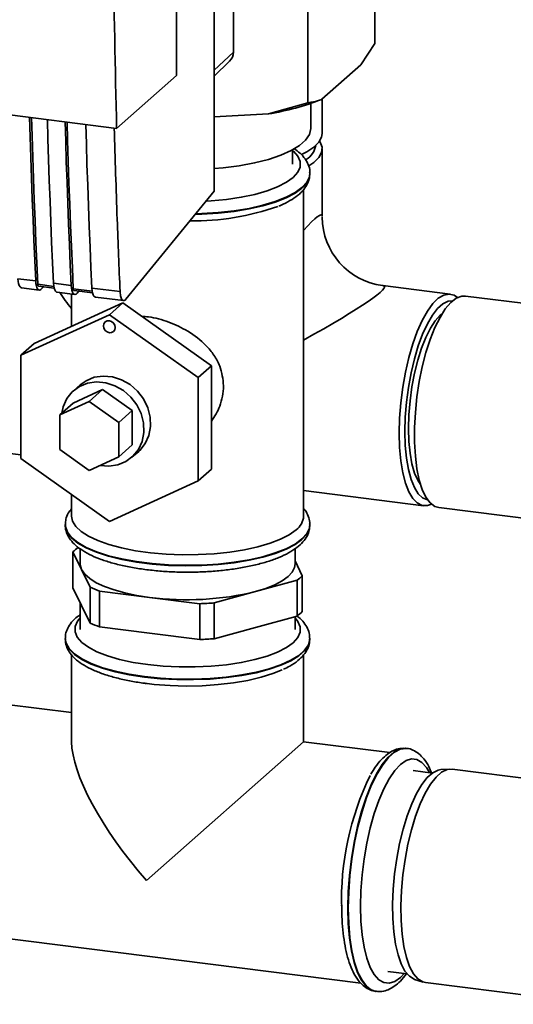
# Paper-space layout 'Blatt1' of a CAD drawing. Units: millimetres. Extents: x 0 to 6300, y 0 to 4455.
# Drawn here: x 4767 to 4846, y 2125 to 2280 of the extents above; entities that cross this region are included whole.
import ezdxf

# ---------------------------------------------------------------- set-up
doc = ezdxf.new("R2010")
doc.units = ezdxf.units.MM

psp = doc.layouts.new('Blatt1')

# ---------------------------------------------------------------- linework, layer by layer
at = {"color": 7, "linetype": 'Continuous', "lineweight": 35, "ltscale": 15}
for p, q in [((4792.27, 2271.4), (4792.27, 2373.23)), ((4801.29, 2275.1), (4801.29, 2301.13)), ((4798.23, 2253.13), (4798.23, 2297.21)), ((4823.67, 2276.46), (4823.67, 2291.55)), ((4813.05, 2267.1), (4813.05, 2282.19)), ((4798.23, 2272.25), (4801.29, 2275.1)), ((4821.44, 2273.09), (4823.67, 2276.46)), ((4695.84, 2274.02), (4782.81, 2263.06)), ((4798.23, 2271.32), (4800.69, 2273.66)), ((4821.44, 2273.09), (4815.28, 2267.65)), ((4782.81, 2263.06), (4792.27, 2271.4)), ((4815.33, 2262.27), (4815.33, 2267.7)), ((4806.85, 2265.35), (4813.05, 2267.1)), ((4813.54, 2263.06), (4813.54, 2267)), ((4806.85, 2265.35), (4798.23, 2264.88)), ((4810.66, 2257.4), (4810.66, 2259.66)), ((4815.33, 2249.11), (4815.33, 2259.84)), ((4813.39, 2255.91), (4813.39, 2255.99)), ((4813.39, 2255.83), (4813.39, 2255.91)), ((4812.39, 2201.78), (4812.39, 2253.39)), ((4784.28, 2236.05), (4798.23, 2253.13)), ((4767.2, 2239.29), (4770.01, 2238.94)), ((4767.76, 2237.86), (4770.57, 2237.51)), ((4772.86, 2238.09), (4770.34, 2238.41)), ((4770.46, 2238.12), (4772.92, 2237.81)), ((4770.98, 2237.73), (4771.23, 2238.02)), ((4772.81, 2238.59), (4775.62, 2238.23)), ((4778.94, 2237.32), (4775.96, 2237.7)), ((4778.89, 2237.82), (4783.35, 2237.26)), ((4835.6, 2236.86), (4824.96, 2238.2)), ((4773.38, 2237.15), (4776.18, 2236.8)), ((4775.69, 2236.86), (4775.69, 2231.77)), ((4776.07, 2237.41), (4779, 2237.04)), ((4776.59, 2237.02), (4776.84, 2237.31)), ((4779.46, 2236.39), (4783.92, 2235.83)), ((5031.64, 2212.16), (4838.01, 2236.56)), ((4783.79, 2235.46), (4769.76, 2229.07)), ((4783.79, 2235.46), (4781.67, 2233.59)), ((4797.82, 2225.53), (4783.79, 2235.46)), ((4767.63, 2227.2), (4781.67, 2233.59)), ((4781.67, 2233.59), (4795.7, 2223.66)), ((4769.76, 2229.07), (4767.63, 2227.2)), ((4767.63, 2210.87), (4767.63, 2227.2)), ((4797.82, 2225.53), (4795.7, 2223.66)), ((4797.82, 2209.2), (4797.82, 2225.53)), ((4777.04, 2222.51), (4775.97, 2221.58)), ((4795.7, 2223.66), (4795.7, 2207.33)), ((4775.93, 2219.64), (4780.6, 2221.77)), ((4780.6, 2221.77), (4778.48, 2219.9)), ((4780.6, 2221.77), (4785.28, 2218.46)), ((4773.81, 2217.77), (4778.48, 2219.9)), ((4775.93, 2219.64), (4773.81, 2217.77)), ((4778.48, 2219.9), (4783.16, 2216.59)), ((4773.81, 2212.32), (4773.81, 2217.77)), ((4785.28, 2218.46), (4783.16, 2216.59)), ((4785.28, 2218.46), (4785.28, 2213.02)), ((4783.16, 2216.59), (4783.16, 2211.15)), ((4785.28, 2213.02), (4783.16, 2211.15)), ((4761.37, 2212.25), (4767.63, 2211.46)), ((4778.48, 2209.01), (4773.81, 2212.32)), ((4785.23, 2211.08), (4786.3, 2212.01)), ((4781.67, 2200.93), (4767.63, 2210.87)), ((4783.16, 2211.15), (4778.48, 2209.01)), ((4797.82, 2209.2), (4795.7, 2207.33)), ((4795.7, 2207.33), (4781.67, 2200.93)), ((4775.69, 2205.16), (4775.69, 2201.78)), ((4812.39, 2205.82), (4831.38, 2203.42)), ((4833.79, 2203.12), (5009.32, 2181.01)), ((4774.69, 2200.45), (4774.69, 2200.36)), ((4774.69, 2200.44), (4774.69, 2200.36)), ((4813.39, 2200.36), (4813.39, 2200.44)), ((4775.89, 2190.45), (4775.89, 2196.11)), ((4775.89, 2196.11), (4777.26, 2193.32)), ((4777.04, 2196.6), (4777.04, 2194.24)), ((4811.04, 2194.24), (4811.04, 2196.62)), ((4812.19, 2192.36), (4811.04, 2194.7)), ((4777.26, 2193.32), (4778.63, 2190.53)), ((4804.81, 2189.85), (4811.37, 2191.64)), ((4811.37, 2191.64), (4811.37, 2185.98)), ((4812.19, 2186.7), (4812.19, 2192.36)), ((4777.26, 2187.66), (4775.89, 2190.45)), ((4778.63, 2190.53), (4778.63, 2184.87)), ((4780.09, 2184.28), (4780.09, 2189.93)), ((4780.09, 2189.93), (4788.03, 2188.93)), ((4798.24, 2188.06), (4804.81, 2189.85)), ((4777.04, 2188.12), (4777.04, 2183.86)), ((4788.03, 2188.93), (4795.97, 2187.93)), ((4795.97, 2187.93), (4795.97, 2182.28)), ((4798.24, 2182.4), (4798.24, 2188.06)), ((4778.63, 2184.87), (4777.26, 2187.66)), ((4811.37, 2185.98), (4804.81, 2184.19)), ((4811.04, 2183.86), (4811.04, 2185.89)), ((4788.03, 2183.28), (4780.09, 2184.28)), ((4795.97, 2182.28), (4788.03, 2183.28)), ((4804.81, 2184.19), (4798.24, 2182.4)), ((4774.69, 2182.45), (4774.69, 2182.37)), ((4813.39, 2182.37), (4813.39, 2182.45)), ((4775.69, 2179.83), (4775.69, 2166.11)), ((4812.39, 2166.11), (4812.39, 2179.82)), ((4775.69, 2170.73), (4765.46, 2172.02)), ((4787.55, 2144.2), (4812.39, 2166.11)), ((4826.03, 2164.39), (4812.39, 2166.11)), ((4828.73, 2165.06), (4828.65, 2165.07)), ((4828.65, 2165.06), (4828.73, 2165.06)), ((4832.77, 2161.17), (4829.71, 2161.56)), ((4835.56, 2161.79), (4834.13, 2161.71)), ((4863.13, 2158.35), (4835.92, 2161.78)), ((4760.88, 2135.61), (4821.45, 2127.97)), ((4825.71, 2129.81), (4828.77, 2129.42)), ((4829.96, 2128.56), (4831.32, 2128.13)), ((4831.67, 2128.05), (4858.88, 2124.62)), ((4823.81, 2126.67), (4823.89, 2126.66))]:
    psp.add_line(p, q, dxfattribs=at)
at = {"color": 7, "linetype": 'Continuous', "lineweight": 35, "ltscale": 15, "flags": 128}
for points in [[(4770.01, 2238.94), (4769.86, 2242.17), (4769.72, 2245.42), (4769.59, 2248.67), (4769.47, 2251.92), (4769.35, 2255.19), (4769.24, 2258.46), (4769.13, 2261.74), (4769.04, 2264.8)], [(4770.34, 2238.41), (4770.19, 2241.74), (4770.05, 2245.08), (4769.91, 2248.42), (4769.78, 2251.78), (4769.66, 2255.14), (4769.55, 2258.51), (4769.44, 2261.89), (4769.35, 2264.76)], [(4771.85, 2264.44), (4771.94, 2261.39), (4772.04, 2258.11), (4772.16, 2254.84), (4772.27, 2251.57), (4772.4, 2248.31), (4772.53, 2245.06), (4772.67, 2241.82), (4772.81, 2238.59)], [(4775.62, 2238.23), (4775.47, 2241.47), (4775.34, 2244.71), (4775.21, 2247.96), (4775.08, 2251.22), (4774.96, 2254.48), (4774.85, 2257.76), (4774.75, 2261.03), (4774.65, 2264.09)], [(4775.96, 2237.7), (4775.81, 2241.03), (4775.66, 2244.37), (4775.53, 2247.72), (4775.4, 2251.07), (4775.27, 2254.44), (4775.16, 2257.81), (4775.05, 2261.19), (4774.96, 2264.05)], [(4777.93, 2263.68), (4778.02, 2260.62), (4778.12, 2257.34), (4778.24, 2254.07), (4778.35, 2250.81), (4778.48, 2247.55), (4778.61, 2244.3), (4778.75, 2241.05), (4778.89, 2237.82)], [(4798.23, 2256.71), (4799.65, 2256.84), (4802.22, 2257.16), (4804.63, 2257.6), (4806.83, 2258.15), (4808.77, 2258.8), (4810.42, 2259.54), (4811.75, 2260.34), (4812.72, 2261.2), (4813.32, 2262.09), (4813.54, 2263.01), (4813.54, 2263.06)], [(4812.06, 2258.94), (4812.9, 2259.36), (4814.02, 2260.09), (4814.8, 2260.87), (4815.24, 2261.67), (4815.33, 2262.27)], [(4814.93, 2261.05), (4815.04, 2260.88), (4815.32, 2260.06), (4815.24, 2259.24), (4814.8, 2258.44), (4814.02, 2257.66), (4813.21, 2257.11)], [(4796.92, 2251.53), (4797.76, 2251.58), (4800.2, 2251.82), (4802.53, 2252.17), (4804.67, 2252.62), (4806.61, 2253.18), (4808.28, 2253.82), (4809.67, 2254.53), (4810.74, 2255.3), (4811.46, 2256.11), (4811.84, 2256.95), (4811.85, 2257.8), (4811.5, 2258.64), (4810.79, 2259.46), (4810.66, 2259.57)], [(4813.39, 2256), (4813.31, 2255.42), (4812.9, 2254.55), (4812.14, 2253.71), (4811.04, 2252.91), (4809.62, 2252.17), (4807.92, 2251.49), (4805.95, 2250.91), (4803.76, 2250.41), (4801.39, 2250.02), (4798.89, 2249.75), (4796.29, 2249.58), (4795.31, 2249.55)], [(4795.24, 2249.47), (4796.29, 2249.5), (4798.89, 2249.66), (4801.39, 2249.94), (4803.76, 2250.33), (4805.95, 2250.83), (4807.92, 2251.41), (4809.62, 2252.08), (4811.04, 2252.83), (4812.14, 2253.63)], [(4767.2, 2239.29), (4767.24, 2238.88), (4767.3, 2238.52), (4767.4, 2238.23), (4767.53, 2238.01), (4767.67, 2237.89), (4767.76, 2237.86)], [(4770.01, 2238.94), (4770.04, 2238.52), (4770.11, 2238.16), (4770.21, 2237.87), (4770.33, 2237.66), (4770.48, 2237.54), (4770.64, 2237.51), (4770.8, 2237.57), (4770.98, 2237.73)], [(4770.34, 2238.41), (4770.35, 2238.32), (4770.36, 2238.25), (4770.38, 2238.19), (4770.41, 2238.15), (4770.44, 2238.13), (4770.46, 2238.12)], [(4772.81, 2238.59), (4772.85, 2238.17), (4772.92, 2237.81), (4773.01, 2237.52), (4773.14, 2237.31), (4773.28, 2237.18), (4773.38, 2237.15)], [(4775.62, 2238.23), (4775.65, 2237.82), (4775.72, 2237.46), (4775.82, 2237.16), (4775.94, 2236.95), (4776.09, 2236.83), (4776.25, 2236.8), (4776.42, 2236.86), (4776.59, 2237.02)], [(4775.96, 2237.7), (4775.96, 2237.62), (4775.98, 2237.54), (4776, 2237.49), (4776.02, 2237.44), (4776.05, 2237.42), (4776.07, 2237.41)], [(4778.89, 2237.82), (4778.93, 2237.4), (4779, 2237.04), (4779.09, 2236.75), (4779.22, 2236.54), (4779.36, 2236.42), (4779.46, 2236.39)], [(4827.53, 2214.89), (4827.59, 2217.26), (4827.78, 2219.69), (4828.09, 2222.13), (4828.52, 2224.53), (4829.05, 2226.83), (4829.68, 2228.99), (4830.39, 2230.97), (4831.16, 2232.71), (4831.98, 2234.18), (4832.84, 2235.36), (4833.71, 2236.21), (4834.57, 2236.72), (4835.41, 2236.87), (4836.21, 2236.67), (4836.75, 2236.31)], [(4838.01, 2236.56), (4837.41, 2236.54), (4836.55, 2236.2), (4835.68, 2235.52), (4834.82, 2234.51), (4833.98, 2233.18), (4833.18, 2231.57), (4832.43, 2229.7), (4831.76, 2227.63), (4831.18, 2225.39), (4830.7, 2223.03), (4830.34, 2220.61), (4830.08, 2218.16), (4829.96, 2215.76), (4829.96, 2213.44), (4830.08, 2211.26), (4830.34, 2209.26), (4830.7, 2207.48), (4831.18, 2205.97), (4831.76, 2204.76), (4832.43, 2203.86), (4833.18, 2203.31), (4833.79, 2203.12)], [(4828.43, 2215.13), (4828.49, 2217.42), (4828.67, 2219.76), (4828.98, 2222.11), (4829.4, 2224.41), (4829.92, 2226.62), (4830.53, 2228.68), (4831.23, 2230.55), (4831.98, 2232.18), (4832.78, 2233.54), (4833.61, 2234.61), (4834.45, 2235.35), (4835.28, 2235.74), (4835.99, 2235.8)], [(4828.99, 2215.63), (4829.05, 2217.79), (4829.24, 2220), (4829.54, 2222.22), (4829.95, 2224.38), (4830.47, 2226.43), (4831.07, 2228.33), (4831.74, 2230.03), (4832.47, 2231.48), (4833.24, 2232.65), (4834.03, 2233.51), (4834.3, 2233.73)], [(4780.73, 2231.83), (4780.8, 2232.18), (4781, 2232.46), (4781.31, 2232.62), (4781.67, 2232.65), (4782.02, 2232.53), (4782.33, 2232.29), (4782.53, 2231.96), (4782.6, 2231.59), (4782.53, 2231.24), (4782.33, 2230.96), (4782.02, 2230.79), (4781.67, 2230.76), (4781.31, 2230.88), (4781, 2231.12), (4780.8, 2231.46), (4780.73, 2231.83)], [(4777.04, 2222.51), (4777.98, 2223.18), (4779.27, 2223.71), (4780.69, 2223.91), (4782.15, 2223.78), (4783.6, 2223.33), (4784.94, 2222.57), (4786.12, 2221.54), (4787.08, 2220.3), (4787.76, 2218.91), (4788.14, 2217.43), (4788.19, 2215.95), (4787.92, 2214.53), (4787.34, 2213.25), (4786.47, 2212.17), (4786.3, 2212.01)], [(4780.19, 2209.79), (4781.58, 2209.68), (4783, 2209.88), (4784.29, 2210.41), (4785.4, 2211.23), (4786.28, 2212.31), (4786.86, 2213.59), (4787.13, 2215.01), (4787.08, 2216.5), (4786.7, 2217.97), (4786.01, 2219.36), (4785.06, 2220.6), (4783.88, 2221.63), (4782.53, 2222.39), (4781.09, 2222.85), (4779.63, 2222.98), (4778.21, 2222.77), (4776.92, 2222.25), (4775.8, 2221.42), (4774.93, 2220.34), (4774.35, 2219.06), (4774.12, 2218.04)], [(4832.64, 2203.67), (4831.98, 2203.44), (4831.16, 2203.47), (4830.39, 2203.85), (4829.68, 2204.57), (4829.05, 2205.63), (4828.52, 2207), (4828.09, 2208.64), (4827.78, 2210.53), (4827.59, 2212.63), (4827.53, 2214.89)], [(4832.03, 2204.35), (4831.98, 2204.36), (4831.23, 2204.66), (4830.53, 2205.31), (4829.92, 2206.29), (4829.4, 2207.57), (4828.98, 2209.14), (4828.67, 2210.95), (4828.49, 2212.96), (4828.43, 2215.13)], [(4830.9, 2206.78), (4830.47, 2207.43), (4829.95, 2208.58), (4829.54, 2210.02), (4829.24, 2211.7), (4829.05, 2213.58), (4828.99, 2215.63)], [(4813.39, 2200.45), (4813.31, 2199.88), (4812.9, 2199.01), (4812.14, 2198.16), (4811.04, 2197.36), (4809.62, 2196.62), (4807.92, 2195.95), (4805.95, 2195.36), (4803.76, 2194.87), (4801.39, 2194.48), (4798.89, 2194.2), (4796.29, 2194.04), (4793.65, 2194), (4791.02, 2194.07), (4788.45, 2194.27), (4785.98, 2194.58), (4783.66, 2195), (4781.53, 2195.52), (4779.64, 2196.14), (4778.01, 2196.83), (4776.69, 2197.59), (4775.68, 2198.41), (4775.02, 2199.26), (4774.71, 2200.13), (4774.69, 2200.43)], [(4774.69, 2200.36), (4774.71, 2200.05), (4775.02, 2199.18), (4775.68, 2198.33), (4776.69, 2197.51), (4778.01, 2196.75), (4779.64, 2196.06), (4781.53, 2195.44), (4783.66, 2194.92), (4785.98, 2194.5), (4788.45, 2194.19), (4791.02, 2193.99), (4793.65, 2193.91), (4796.29, 2193.96), (4798.89, 2194.12), (4801.39, 2194.4), (4803.76, 2194.79), (4805.95, 2195.28), (4807.92, 2195.87), (4809.62, 2196.54), (4811.04, 2197.28), (4812.14, 2198.08), (4812.9, 2198.93), (4813.31, 2199.8), (4813.39, 2200.36)], [(4811.2, 2199.62), (4810.13, 2198.84), (4808.75, 2198.12), (4807.08, 2197.48), (4805.16, 2196.91), (4803.02, 2196.44), (4800.7, 2196.08), (4798.26, 2195.83), (4795.73, 2195.69), (4793.17, 2195.67), (4790.63, 2195.77), (4788.15, 2195.98), (4785.79, 2196.31), (4783.59, 2196.75), (4781.59, 2197.28), (4779.84, 2197.9), (4778.36, 2198.6), (4777.19, 2199.36), (4776.34, 2200.16), (4775.84, 2201), (4775.69, 2201.78)], [(4777.04, 2194.24), (4777.05, 2194.06), (4777.26, 2193.32)], [(4804.81, 2189.85), (4806.43, 2190.36), (4807.84, 2190.93), (4809.02, 2191.56), (4809.94, 2192.23), (4810.59, 2192.94), (4810.96, 2193.67), (4811.04, 2194.24)], [(4777.26, 2193.32), (4777.76, 2192.6), (4778.55, 2191.9), (4779.59, 2191.25), (4780.88, 2190.65), (4782.4, 2190.1), (4784.12, 2189.63), (4786, 2189.24), (4788.03, 2188.93)], [(4777.04, 2185.68), (4776.61, 2185.15), (4776.24, 2184.31), (4776.23, 2183.47), (4776.58, 2182.63), (4777.29, 2181.81), (4778.34, 2181.04), (4779.7, 2180.32), (4781.36, 2179.68), (4783.28, 2179.12), (4785.42, 2178.65), (4787.73, 2178.3), (4790.17, 2178.06), (4792.69, 2177.93), (4795.24, 2177.93), (4797.76, 2178.05), (4800.2, 2178.28), (4802.53, 2178.63), (4804.67, 2179.09), (4806.61, 2179.64), (4808.28, 2180.28), (4809.67, 2180.99), (4810.74, 2181.76), (4811.46, 2182.57), (4811.84, 2183.41), (4811.85, 2184.26), (4811.5, 2185.1), (4811.04, 2185.68)], [(4813.39, 2182.46), (4813.39, 2182.32), (4813.15, 2181.45), (4812.56, 2180.59), (4811.63, 2179.76), (4810.37, 2178.99), (4808.8, 2178.28), (4806.96, 2177.65), (4804.88, 2177.11), (4802.6, 2176.67), (4800.16, 2176.33), (4797.6, 2176.11), (4794.98, 2176.01), (4792.34, 2176.03), (4789.73, 2176.16), (4787.2, 2176.42), (4784.8, 2176.78), (4782.57, 2177.26), (4780.55, 2177.82), (4778.79, 2178.48), (4777.31, 2179.21), (4776.14, 2180), (4775.31, 2180.83), (4774.82, 2181.7), (4774.69, 2182.43)], [(4774.69, 2182.37), (4774.82, 2181.62), (4775.31, 2180.75), (4776.14, 2179.92), (4777.31, 2179.13), (4778.79, 2178.4), (4780.55, 2177.74), (4782.57, 2177.18), (4784.8, 2176.7), (4787.2, 2176.34)], [(4787.2, 2176.34), (4789.73, 2176.08), (4792.34, 2175.94), (4794.98, 2175.93), (4797.6, 2176.03), (4800.16, 2176.25), (4802.6, 2176.58), (4804.88, 2177.03), (4806.96, 2177.57), (4808.8, 2178.2), (4810.37, 2178.91), (4811.63, 2179.68), (4812.56, 2180.51), (4813.15, 2181.36), (4813.39, 2182.24), (4813.39, 2182.37)], [(4787.26, 2175.35), (4788.76, 2175.18), (4791.26, 2174.99), (4793.81, 2174.92), (4796.37, 2174.97), (4798.88, 2175.14), (4801.3, 2175.42), (4803.57, 2175.81), (4805.66, 2176.3), (4807.52, 2176.89), (4808.99, 2177.49)], [(4828.65, 2165.07), (4828.52, 2165.08), (4827.62, 2164.96), (4826.7, 2164.48), (4825.76, 2163.66), (4824.84, 2162.5), (4823.94, 2161.04), (4823.08, 2159.29), (4822.29, 2157.29), (4821.56, 2155.08), (4820.92, 2152.7), (4820.39, 2150.19), (4819.96, 2147.6), (4819.64, 2144.98), (4819.45, 2142.37), (4819.39, 2139.83)], [(4819.47, 2139.82), (4819.53, 2142.36), (4819.72, 2144.97), (4820.04, 2147.59), (4820.47, 2150.18), (4821, 2152.69), (4821.64, 2155.07), (4822.37, 2157.28), (4823.16, 2159.28), (4824.02, 2161.03), (4824.92, 2162.49), (4825.84, 2163.65), (4826.78, 2164.47), (4827.7, 2164.95), (4828.6, 2165.07), (4828.65, 2165.06)], [(4832.33, 2161.23), (4831.85, 2162.04), (4831.13, 2162.85), (4830.34, 2163.3), (4829.49, 2163.4), (4828.61, 2163.13), (4827.71, 2162.51), (4826.82, 2161.55), (4825.94, 2160.26), (4825.09, 2158.68), (4824.3, 2156.83), (4823.58, 2154.75), (4822.94, 2152.5), (4822.41, 2150.1), (4821.97, 2147.61), (4821.66, 2145.08), (4821.47, 2142.57), (4821.4, 2140.12)], [(4829.96, 2128.56), (4829.88, 2128.59), (4829.13, 2129.05), (4828.44, 2129.86), (4827.84, 2130.99), (4827.34, 2132.42), (4826.95, 2134.12), (4826.67, 2136.05), (4826.51, 2138.18), (4826.48, 2140.45), (4826.57, 2142.83), (4826.79, 2145.25), (4827.13, 2147.67), (4827.58, 2150.03), (4828.13, 2152.29), (4828.78, 2154.39), (4829.5, 2156.3), (4830.28, 2157.96), (4831.1, 2159.36), (4831.96, 2160.45), (4832.82, 2161.21), (4833.68, 2161.63), (4834.13, 2161.71)], [(4835.92, 2161.78), (4835.1, 2161.71), (4834.23, 2161.29), (4833.36, 2160.51), (4832.49, 2159.41), (4831.65, 2157.99), (4830.85, 2156.3), (4830.12, 2154.36), (4829.47, 2152.22), (4828.91, 2149.93), (4828.45, 2147.53), (4828.11, 2145.07), (4827.88, 2142.61), (4827.79, 2140.2), (4827.82, 2137.89), (4827.98, 2135.73), (4828.26, 2133.77), (4828.66, 2132.04), (4829.17, 2130.59), (4829.78, 2129.44), (4830.48, 2128.62), (4831.24, 2128.15), (4831.67, 2128.05)], [(4819.39, 2139.83), (4819.45, 2137.41), (4819.64, 2135.14), (4819.96, 2133.07), (4820.39, 2131.23), (4820.92, 2129.67), (4821.56, 2128.42), (4822.29, 2127.48), (4823.08, 2126.89), (4823.81, 2126.67)], [(4823.88, 2126.66), (4823.16, 2126.88), (4822.37, 2127.47), (4821.64, 2128.41), (4821, 2129.66), (4820.47, 2131.22), (4820.04, 2133.06), (4819.72, 2135.13), (4819.53, 2137.4), (4819.47, 2139.82)], [(4821.4, 2140.12), (4821.47, 2137.78), (4821.66, 2135.6), (4821.97, 2133.63), (4822.41, 2131.9), (4822.94, 2130.45), (4823.58, 2129.32), (4824.3, 2128.51), (4825.09, 2128.06), (4825.94, 2127.97), (4826.82, 2128.23), (4827.71, 2128.85), (4828.33, 2129.48)]]:
    psp.add_lwpolyline(points, dxfattribs=at)
at = {"color": 7, "linetype": 'Continuous', "lineweight": 35, "ltscale": 225}
for centre, radius, start, end in [((4799.32, 2275.07), 1.96, 314.2217, 0.9475), ((4800.08, 2306.74), 41.95, 279.2799, 291.2363), ((4811.15, 2260.89), 3.22, 301.3059, 350.5701), ((4810.3, 2256.13), 3.1, 306.3763, 354.4644), ((4795.11, 2287.86), 39.41, 268.9867, 289.5527), ((4826.33, 2249.11), 11, 180.5, 262.4641), ((4809.5, 2201.96), 2.9, 306.1027, 356.4494), ((4780.23, 2192.01), 5.97, 126.1937, 136.6256), ((4807.85, 2196.46), 5.97, 306.1937, 316.6256), ((4786.22, 2207.08), 18.21, 245.3588, 250.3167), ((4793.97, 2234.33), 45.78, 262.5487, 283.6968), ((4794.11, 2242.88), 54.98, 271.9366, 274.309), ((4807.85, 2190.8), 5.97, 306.1937, 316.6256), ((4786.22, 2201.42), 18.21, 245.3588, 250.3167), ((4794.11, 2237.22), 54.98, 271.9366, 274.309), ((4862.84, 2141.21), 44.44, 153.8507, 181.9334)]:
    psp.add_arc(centre, radius, start, end, dxfattribs=at)
for centre, major_axis, ratio, start_param, end_param in [((4798.48, 2224.55), (16.76, 24.81), 0.068926, 6.184036, 6.781599), ((4798.48, 2224.55), (26.71, 13.53), 0.068926, 5.22477, 6.383066), ((4798.48, 2224.55), (26.34, -18.85), 0.239312, 3.706606, 3.860412), ((4794.04, 2149.92), (-17.16, 19.46), 0.333333, 0.361367, 1.570796)]:
    psp.add_ellipse(centre, major_axis=major_axis, ratio=ratio, start_param=start_param, end_param=end_param, dxfattribs=at)
at = {"color": 7, "linetype": 'Continuous', "lineweight": 35, "ltscale": 15}
for points, knots in [([(4782.81, 2263.06), (4782.6, 2272.56), (4782.16, 2291.58), (4782.12, 2318.64), (4782.38, 2343.89), (4782.78, 2359.51), (4782.99, 2367.31)], [0, 0, 0, 0, 0.279902, 0.560023, 0.780098, 1, 1, 1, 1]), ([(4813.05, 2267.1), (4813.67, 2267.2), (4814.41, 2267.32), (4815.16, 2267.6), (4815.28, 2267.65)], [0, 0, 0, 0, 0.839141, 1, 1, 1, 1]), ([(4782.44, 2263.11), (4782.58, 2258.29), (4782.84, 2249.61), (4783.2, 2241.06), (4783.35, 2237.26)], [0, 0, 0, 0, 0.5560439, 1, 1, 1, 1]), ([(4813.35, 2256), (4813.36, 2256.1), (4813.41, 2256.55), (4813.16, 2257.34), (4812.64, 2258.29), (4811.89, 2259.14), (4811.2, 2259.63), (4810.85, 2259.88)], [0, 0, 0, 0, 0.065982, 0.289723, 0.514651, 0.756405, 1, 1, 1, 1]), ([(4811.73, 2252.68), (4811.91, 2252.85), (4812.38, 2253.29), (4812.93, 2254.07), (4813.32, 2254.96), (4813.35, 2255.54), (4813.36, 2255.78)], [0, 0, 0, 0, 0.1966882, 0.5125713, 0.8016935, 1, 1, 1, 1]), ([(4808.48, 2250.79), (4808.57, 2250.82), (4809.24, 2251.07), (4810.25, 2251.61), (4811.2, 2252.23), (4811.64, 2252.6), (4811.73, 2252.68)], [0, 0, 0, 0, 0.062712, 0.486422, 0.893508, 1, 1, 1, 1]), ([(4783.35, 2237.26), (4783.38, 2236.96), (4783.44, 2236.34), (4783.7, 2235.87), (4783.99, 2235.78), (4784.19, 2235.96), (4784.28, 2236.05)], [0, 0, 0, 0, 0.270391, 0.562367, 0.789574, 1, 1, 1, 1]), ([(4786.78, 2233.34), (4787.14, 2233.32), (4788.52, 2233.24), (4791.11, 2232.52), (4794.29, 2231.01), (4796.66, 2229.16), (4798.25, 2227.24), (4799.42, 2225.17), (4799.62, 2223.43), (4799.74, 2222.36)], [0, 0, 0, 0, 0.060697, 0.233543, 0.406949, 0.602158, 0.711122, 0.823625, 1, 1, 1, 1]), ([(4799.74, 2222.36), (4799.63, 2221.26), (4799.44, 2219.27), (4798.32, 2217.55), (4797.82, 2216.78)], [0, 0, 0, 0, 0.554086, 1, 1, 1, 1]), ([(4775.69, 2202.97), (4775.5, 2202.73), (4775.1, 2202.22), (4774.75, 2201.34), (4774.72, 2200.71), (4774.71, 2200.42)], [0, 0, 0, 0, 0.320576, 0.691289, 1, 1, 1, 1]), ([(4813.35, 2200.46), (4813.36, 2200.56), (4813.41, 2201.01), (4813.15, 2201.79), (4812.8, 2202.52), (4812.47, 2202.87), (4812.39, 2202.96)], [0, 0, 0, 0, 0.1124413, 0.4937254, 0.8770326, 1, 1, 1, 1]), ([(4774.72, 2200.49), (4774.71, 2200.4), (4774.65, 2199.95), (4774.86, 2199.16), (4775.34, 2198.21), (4776.09, 2197.32), (4777.12, 2196.49), (4778.46, 2195.71), (4780.08, 2195.01), (4781.93, 2194.4), (4783.96, 2193.89), (4786.14, 2193.49), (4788.44, 2193.19), (4790.82, 2192.99), (4793.25, 2192.9), (4795.7, 2192.92), (4798.12, 2193.05), (4800.47, 2193.28), (4802.72, 2193.62), (4804.83, 2194.06), (4806.78, 2194.59), (4808.53, 2195.22), (4810.08, 2195.95), (4811.34, 2196.77), (4812.31, 2197.65), (4812.96, 2198.58), (4813.35, 2199.5), (4813.35, 2200.12), (4813.36, 2200.39)], [0, 0, 0, 0, 0.009264, 0.042965, 0.076609, 0.112446, 0.151999, 0.194545, 0.237741, 0.280392, 0.322518, 0.36427, 0.405779, 0.447133, 0.488402, 0.529635, 0.570878, 0.612163, 0.653541, 0.695077, 0.736857, 0.779006, 0.821702, 0.865155, 0.904848, 0.940816, 0.973853, 1, 1, 1, 1]), ([(4777.04, 2186.19), (4776.89, 2186.09), (4776.34, 2185.73), (4775.67, 2185.04), (4775.05, 2184.1), (4774.71, 2183.21), (4774.72, 2182.64), (4774.73, 2182.41)], [0, 0, 0, 0, 0.105824, 0.3768, 0.621626, 0.847947, 1, 1, 1, 1]), ([(4813.35, 2182.47), (4813.35, 2182.66), (4813.37, 2183.2), (4813.05, 2184.06), (4812.45, 2184.98), (4811.88, 2185.6), (4811.45, 2185.9), (4811.37, 2185.95)], [0, 0, 0, 0, 0.140813, 0.396058, 0.656742, 0.940467, 1, 1, 1, 1]), ([(4774.73, 2182.32), (4774.73, 2182.14), (4774.71, 2181.61), (4775.03, 2180.76), (4775.61, 2179.84), (4776.48, 2178.98), (4777.64, 2178.17), (4779.1, 2177.42), (4780.82, 2176.75), (4782.75, 2176.19), (4784.81, 2175.73), (4786.44, 2175.46), (4787.35, 2175.34), (4787.54, 2175.32)], [0, 0, 0, 0, 0.045641, 0.133077, 0.222375, 0.319566, 0.42647, 0.538826, 0.650862, 0.761389, 0.87071, 0.973152, 1, 1, 1, 1]), ([(4809.21, 2177.58), (4809.55, 2177.74), (4810.42, 2178.15), (4811.49, 2178.89), (4812.42, 2179.78), (4813.03, 2180.72), (4813.36, 2181.58), (4813.35, 2182.11), (4813.35, 2182.31)], [0, 0, 0, 0, 0.143217, 0.362972, 0.560943, 0.73981, 0.905157, 1, 1, 1, 1]), ([(4828.66, 2165.06), (4828.31, 2165.08), (4827.61, 2165.11), (4826.59, 2164.76), (4825.62, 2164.18), (4824.66, 2163.3), (4823.79, 2162.25), (4823.27, 2161.36), (4823.04, 2160.97)], [0, 0, 0, 0, 0.155853, 0.310725, 0.473964, 0.653807, 0.848802, 1, 1, 1, 1]), ([(4832.64, 2161.19), (4832.51, 2161.53), (4832.16, 2162.38), (4831.49, 2163.39), (4830.65, 2164.27), (4829.74, 2164.8), (4829.03, 2165.07), (4828.65, 2165.05), (4828.61, 2165.05)], [0, 0, 0, 0, 0.16141, 0.405833, 0.610423, 0.796697, 0.974731, 1, 1, 1, 1]), ([(4818.42, 2140.3), (4818.42, 2139.9), (4818.43, 2138.73), (4818.54, 2136.87), (4818.77, 2134.8), (4819.13, 2132.9), (4819.6, 2131.19), (4820.21, 2129.68), (4820.94, 2128.48), (4821.76, 2127.57), (4822.66, 2126.99), (4823.4, 2126.69), (4823.82, 2126.69), (4823.91, 2126.69)], [0, 0, 0, 0, 0.055938, 0.162733, 0.270023, 0.378109, 0.487385, 0.598382, 0.711493, 0.807938, 0.89535, 0.978191, 1, 1, 1, 1]), ([(4823.87, 2126.68), (4824.17, 2126.66), (4824.83, 2126.6), (4825.82, 2126.9), (4826.79, 2127.45), (4827.75, 2128.26), (4828.35, 2129.03), (4828.67, 2129.43)], [0, 0, 0, 0, 0.16581, 0.354054, 0.550552, 0.766425, 1, 1, 1, 1])]:
    psp.add_open_spline(points, degree=3, knots=knots, dxfattribs=at)

doc.saveas('drawing.dxf')
